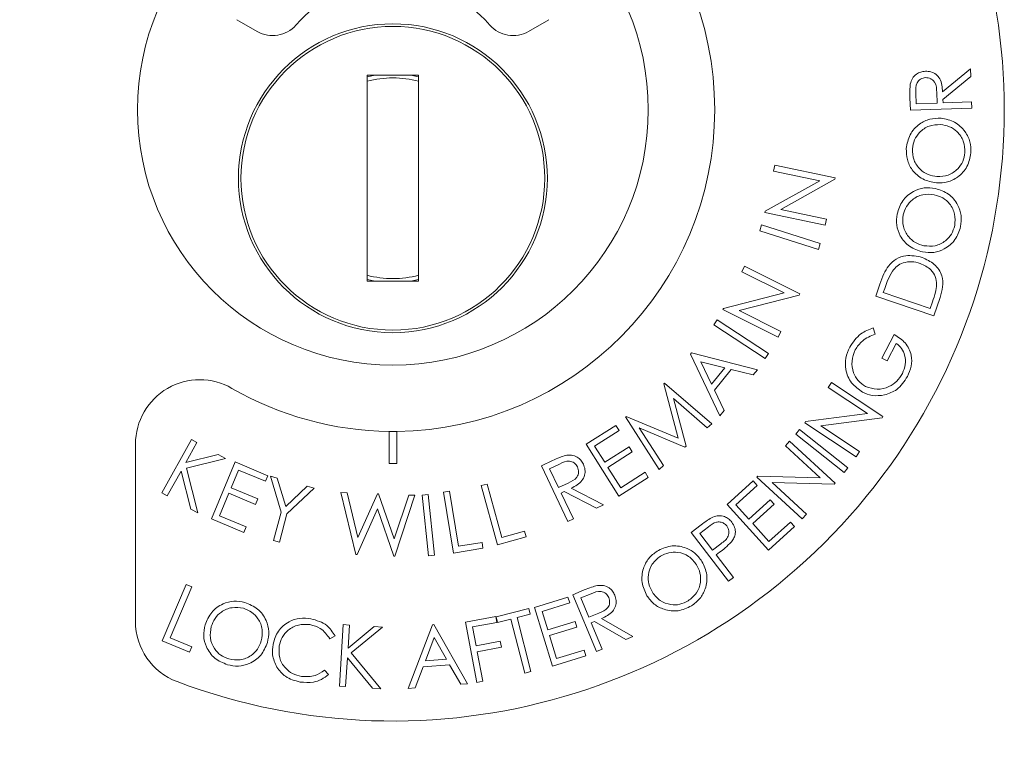
# Model space of a CAD drawing. Units: inches. Extents: x -3 to 202, y -59 to 71.
# Drawn here: x 11 to 12, y 56 to 57 of the extents above; entities that cross this region are included whole.
import ezdxf

# ---------------------------------------------------------------- set-up
doc = ezdxf.new("R2010")
doc.units = ezdxf.units.IN
doc.header["$MEASUREMENT"] = 0
doc.header["$PDSIZE"] = -1
doc.layers.get('Defpoints').update_dxf_attribs({"color": 9})
doc.layers.add('DIM', color=7, linetype='Continuous', lineweight=30)
doc.styles.get("Standard").update_dxf_attribs({"font": 'GOTHIC.TTF'})
doc.dimstyles.new('TRUE SCALE$0', dxfattribs={"dimscale": 12, "dimtxt": 0.125, "dimasz": 0.1875, "dimexe": 0.09375, "dimexo": 0.0625, "dimgap": 0.09375, "dimtad": 0, "dimtih": 1, "dimtoh": 1, "dimdec": 3, "dimzin": 0, "dimdsep": 46, "dimlunit": 5, "dimtxsty": 'Standard', "dimcen": 0.09375, "dimadec": 0, "dimazin": 0, "dimtfac": 0.09375, "dimtdec": 3, "dimtofl": 0, "dimtmove": 0, "dimatfit": 3, "dimfxl": 1, "dimfrac": 2, "dimtolj": 1, "dimtzin": 0, "dimarcsym": 0})

# ---------------------------------------------------------------- blocks, each defined once
blk = doc.blocks.new('*D17')
at = {"layer": 'Defpoints', "color": 0}
for p in [(11.2973, 56.8973), (-1.8576, 1.9078), (10.766, 1.9078)]:
    blk.add_point(p, dxfattribs=at)
at = {"layer": 'DIM', "color": 0, "lineweight": -2}
for p, q in [((10.5473, 56.8973), (-2.9826, 56.8973)), ((-1.8576, 54.6473), (-1.8576, 31.2965)), ((-1.8576, 4.1578), (-1.8576, 27.5087)), ((10.016, 1.9078), (-2.9826, 1.9078))]:
    blk.add_line(p, q, dxfattribs=at)
at = {"layer": 'DIM', "color": 0}
for points in [[(-2.2326, 54.6473), (-1.4826, 54.6473), (-1.8576, 56.8973)], [(-2.2326, 4.1578), (-1.4826, 4.1578), (-1.8576, 1.9078)]]:
    blk.add_solid(points, dxfattribs=at)
at = {"layer": 'DIM', "color": 0, "insert": (-1.8576, 29.4026), "char_height": 1.5, "attachment_point": 5}
blk.add_mtext('\\A1;55"', dxfattribs=at)

msp = doc.modelspace()

# ---------------------------------------------------------------- linework, layer by layer
at = {"color": 7, "linetype": 'Continuous', "lineweight": 15}
for p, q in [((10.9943, 57.2054), (11.0339, 57.1825)), ((11.5607, 57.1825), (11.6003, 57.2054)), ((12.365, 57.0652), (12.4191, 57.11)), ((12.4191, 57.11), (12.4196, 57.0953)), ((11.3473, 57.0973), (11.2473, 57.0973)), ((11.2473, 57.0973), (11.2473, 56.6973)), ((11.2473, 57.0941), (11.2626, 57.0973)), ((11.3321, 57.0973), (11.3473, 57.0941)), ((11.3473, 56.6973), (11.3473, 57.0973)), ((12.4196, 57.0953), (12.3656, 57.0505)), ((12.3024, 57.0295), (12.3015, 57.0533)), ((12.3129, 57.0628), (12.3137, 57.0418)), ((12.3542, 57.0432), (12.3537, 57.0638)), ((12.3656, 57.0505), (12.3658, 57.0436)), ((12.3658, 57.0436), (12.4213, 57.0456)), ((12.4213, 57.0456), (12.4217, 57.0337)), ((12.4217, 57.0337), (12.3024, 57.0295)), ((12.3137, 57.0418), (12.3542, 57.0432)), ((12.0367, 56.911), (12.0391, 56.9225)), ((12.0391, 56.9225), (12.1563, 56.8979)), ((12.1264, 56.8921), (12.0367, 56.911)), ((12.1557, 56.8953), (12.0509, 56.8367)), ((12.1563, 56.8979), (12.1557, 56.8953)), ((12.0203, 56.8331), (12.1264, 56.8921)), ((12.0509, 56.8367), (12.1395, 56.818)), ((12.0198, 56.8306), (12.0203, 56.8331)), ((12.1369, 56.8059), (12.0198, 56.8306)), ((12.1395, 56.818), (12.1369, 56.8059)), ((12.0098, 56.7954), (12.0135, 56.8068)), ((12.0135, 56.8068), (12.1273, 56.7703)), ((12.1237, 56.7589), (12.0098, 56.7954)), ((12.1273, 56.7703), (12.1237, 56.7589)), ((11.975, 56.7158), (11.9803, 56.7264)), ((11.9803, 56.7264), (12.0875, 56.6729)), ((12.0571, 56.6749), (11.975, 56.7158)), ((11.2626, 56.6973), (11.2473, 56.7006)), ((11.2473, 56.6973), (11.3473, 56.6973)), ((11.3473, 56.7006), (11.3321, 56.6973)), ((12.2352, 56.6681), (12.2431, 56.6915)), ((12.2525, 56.6832), (12.2498, 56.6752)), ((11.9395, 56.6445), (12.0571, 56.6749)), ((12.0863, 56.6705), (11.97, 56.6402)), ((12.0875, 56.6729), (12.0863, 56.6705)), ((12.3479, 56.63), (12.2352, 56.6681)), ((12.2498, 56.6752), (12.3409, 56.6444)), ((12.3601, 56.6658), (12.3479, 56.63)), ((11.9383, 56.6422), (11.9395, 56.6445)), ((12.3409, 56.6444), (12.3454, 56.6574)), ((12.0455, 56.5887), (11.9383, 56.6422)), ((11.97, 56.6402), (12.051, 56.5998)), ((11.9209, 56.6124), (11.9274, 56.6224)), ((12.0203, 56.5469), (11.9209, 56.6124)), ((11.9274, 56.6224), (12.0269, 56.5568)), ((12.2304, 56.607), (12.2339, 56.5947)), ((12.051, 56.5998), (12.0455, 56.5887)), ((12.2472, 56.548), (12.2711, 56.5937)), ((12.2751, 56.5765), (12.2574, 56.5426)), ((11.8751, 56.5557), (11.877, 56.558)), ((11.932, 56.4358), (11.8751, 56.5557)), ((11.877, 56.558), (12.0052, 56.5252)), ((12.0269, 56.5568), (12.0203, 56.5469)), ((11.8957, 56.5407), (11.9163, 56.4972)), ((11.9423, 56.5289), (11.8957, 56.5407)), ((12.2574, 56.5426), (12.2472, 56.548)), ((11.9163, 56.4972), (11.9423, 56.5289)), ((11.9546, 56.5257), (11.9218, 56.4857)), ((11.9971, 56.5153), (11.9546, 56.5257)), ((12.0052, 56.5252), (11.9971, 56.5153)), ((11.8235, 56.4982), (11.825, 56.4995)), ((11.8514, 56.3923), (11.8235, 56.4982)), ((11.825, 56.4995), (11.9165, 56.4202)), ((12.1428, 56.4907), (12.1493, 56.5005)), ((12.1493, 56.5005), (12.2488, 56.4345)), ((11.9218, 56.4857), (11.9405, 56.4462)), ((12.2189, 56.4401), (12.1428, 56.4907)), ((11.9076, 56.4124), (11.8425, 56.4696)), ((11.8425, 56.4696), (11.8667, 56.377)), ((11.7488, 56.4335), (11.7502, 56.4347)), ((11.8144, 56.3317), (11.7488, 56.4335)), ((11.7502, 56.4347), (11.8514, 56.3923)), ((11.9405, 56.4462), (11.932, 56.4358)), ((12.0989, 56.4246), (12.2189, 56.4401)), ((12.2488, 56.4345), (12.2473, 56.4322)), ((11.6726, 56.3805), (11.7302, 56.4169)), ((11.7302, 56.4169), (11.7365, 56.407)), ((11.9165, 56.4202), (11.9076, 56.4124)), ((12.0974, 56.4224), (12.0989, 56.4246)), ((12.1969, 56.3564), (12.0974, 56.4224)), ((12.2473, 56.4322), (12.1285, 56.4166)), ((12.1285, 56.4166), (12.2037, 56.3667)), ((11.2898, 56.4055), (11.2898, 56.343)), ((11.3048, 56.343), (11.3048, 56.4055)), ((11.7365, 56.407), (11.6889, 56.377)), ((11.8644, 56.375), (11.7754, 56.4122)), ((11.7754, 56.4122), (11.8231, 56.3393)), ((12.0799, 56.4001), (12.0873, 56.4095)), ((12.1738, 56.3254), (12.0799, 56.4001)), ((12.0873, 56.4095), (12.1812, 56.3348)), ((10.7973, 56.3809), (10.7973, 56.0363)), ((10.8484, 56.2859), (10.9062, 56.3898)), ((10.9168, 56.3839), (10.8951, 56.345)), ((10.9062, 56.3898), (10.9168, 56.3839)), ((11.7362, 56.28), (11.6726, 56.3805)), ((11.6889, 56.377), (11.7088, 56.3455)), ((11.8667, 56.377), (11.8644, 56.375)), ((12.0598, 56.3776), (12.0679, 56.3863)), ((12.1275, 56.3153), (12.0598, 56.3776)), ((12.0679, 56.3863), (12.1563, 56.305)), ((10.8951, 56.345), (10.9582, 56.3609)), ((10.9582, 56.3609), (10.9723, 56.3531)), ((11.7088, 56.3455), (11.756, 56.3753)), ((11.7622, 56.3655), (11.715, 56.3357)), ((11.756, 56.3753), (11.7622, 56.3655)), ((12.2037, 56.3667), (12.1969, 56.3564)), ((10.9723, 56.3531), (10.8964, 56.3342)), ((10.9447, 56.2356), (10.9911, 56.3461)), ((10.9911, 56.3461), (11.0544, 56.3195)), ((11.5858, 56.3386), (11.6074, 56.3488)), ((11.637, 56.2303), (11.5858, 56.3386)), ((11.6207, 56.3421), (11.6017, 56.3331)), ((11.8231, 56.3393), (11.8144, 56.3317)), ((10.8859, 56.3285), (10.859, 56.2801)), ((10.9046, 56.2547), (10.8859, 56.3285)), ((10.8964, 56.3342), (10.9184, 56.247)), ((10.9976, 56.3305), (10.983, 56.296)), ((11.0499, 56.3086), (10.9976, 56.3305)), ((11.0544, 56.3195), (11.0499, 56.3086)), ((11.6017, 56.3331), (11.6191, 56.2963)), ((11.715, 56.3357), (11.74, 56.2962)), ((11.74, 56.2962), (11.7871, 56.326)), ((11.7871, 56.326), (11.7934, 56.3161)), ((12.004, 56.3169), (12.0058, 56.3188)), ((12.0058, 56.3188), (12.1275, 56.3153)), ((12.1812, 56.3348), (12.1738, 56.3254)), ((11.0594, 56.3183), (11.0727, 56.3147)), ((11.0803, 56.2483), (11.0594, 56.3183)), ((11.0727, 56.3147), (11.0893, 56.2594)), ((11.4686, 56.3001), (11.4802, 56.3033)), ((11.5005, 56.1851), (11.4686, 56.3001)), ((11.4802, 56.3033), (11.509, 56.1995)), ((11.6191, 56.2963), (11.6378, 56.305)), ((11.7934, 56.3161), (11.7362, 56.28)), ((11.9465, 56.2633), (11.9971, 56.3094)), ((12.0051, 56.3007), (11.9632, 56.2626)), ((11.9971, 56.3094), (12.0051, 56.3007)), ((12.0924, 56.2356), (12.004, 56.3169)), ((12.1544, 56.303), (12.034, 56.3062)), ((12.034, 56.3062), (12.1008, 56.2447)), ((12.1563, 56.305), (12.1544, 56.303)), ((10.859, 56.2801), (10.8484, 56.2859)), ((10.9785, 56.2852), (10.9603, 56.2418)), ((11.0303, 56.2634), (10.9785, 56.2852)), ((10.983, 56.296), (11.0349, 56.2742)), ((11.0893, 56.2594), (11.131, 56.299)), ((11.1442, 56.2954), (11.0916, 56.2452)), ((11.131, 56.299), (11.1442, 56.2954)), ((11.2254, 56.1663), (11.1963, 56.2869)), ((11.1963, 56.2869), (11.2086, 56.2864)), ((11.2086, 56.2864), (11.2295, 56.1995)), ((11.2295, 56.1995), (11.2671, 56.2842)), ((11.2671, 56.2842), (11.2695, 56.2841)), ((11.2695, 56.2841), (11.3, 56.1968)), ((11.3, 56.1968), (11.3281, 56.2818)), ((11.3402, 56.2814), (11.3014, 56.1633)), ((11.3281, 56.2818), (11.3402, 56.2814)), ((11.3543, 56.2818), (11.3661, 56.283)), ((11.3665, 56.1636), (11.3543, 56.2818)), ((11.3661, 56.283), (11.3783, 56.1648)), ((11.3954, 56.2872), (11.4073, 56.2892)), ((11.415, 56.169), (11.3954, 56.2872)), ((11.4073, 56.2892), (11.425, 56.1824)), ((11.6302, 56.2887), (11.624, 56.2858)), ((11.624, 56.2858), (11.6479, 56.2354)), ((11.6929, 56.2567), (11.6302, 56.2887)), ((11.6435, 56.295), (11.7063, 56.2631)), ((11.0349, 56.2742), (11.0303, 56.2634)), ((11.7063, 56.2631), (11.6929, 56.2567)), ((12.0269, 56.1749), (11.9465, 56.2633)), ((11.9632, 56.2626), (11.9884, 56.2349)), ((11.9884, 56.2349), (12.0299, 56.2727)), ((12.0377, 56.264), (11.9963, 56.2263)), ((12.0299, 56.2727), (12.0377, 56.264)), ((10.9184, 56.247), (10.9046, 56.2547)), ((11.0655, 56.1933), (11.0803, 56.2483)), ((11.0916, 56.2452), (11.0768, 56.1903)), ((11.2673, 56.2551), (11.2277, 56.1662)), ((11.2992, 56.1634), (11.2673, 56.2551)), ((12.1008, 56.2447), (12.0924, 56.2356)), ((11.0075, 56.2092), (10.9447, 56.2356)), ((10.9603, 56.2418), (11.0121, 56.22)), ((11.6479, 56.2354), (11.637, 56.2303)), ((11.8769, 56.2093), (11.8958, 56.2237)), ((11.9963, 56.2263), (12.0278, 56.1916)), ((12.0278, 56.1916), (12.0693, 56.2294)), ((12.0693, 56.2294), (12.0772, 56.2206)), ((11.0121, 56.22), (11.0075, 56.2092)), ((11.509, 56.1995), (11.5531, 56.2117)), ((11.5531, 56.2117), (11.5562, 56.2006)), ((11.9493, 56.1143), (11.8769, 56.2093)), ((11.9102, 56.2201), (11.8934, 56.2073)), ((11.8934, 56.2073), (11.918, 56.175)), ((12.0772, 56.2206), (12.0269, 56.1749)), ((11.0768, 56.1903), (11.0655, 56.1933)), ((11.425, 56.1824), (11.4704, 56.1899)), ((11.4704, 56.1899), (11.4723, 56.1785)), ((11.5562, 56.2006), (11.5005, 56.1851)), ((11.918, 56.175), (11.9343, 56.1871)), ((11.2277, 56.1662), (11.2254, 56.1663)), ((11.4723, 56.1785), (11.415, 56.169)), ((11.9319, 56.1709), (11.9251, 56.1657)), ((11.9251, 56.1657), (11.9588, 56.1215)), ((11.3014, 56.1633), (11.2992, 56.1634)), ((11.3783, 56.1648), (11.3665, 56.1636)), ((11.9588, 56.1215), (11.9493, 56.1143)), ((10.8491, 55.9988), (10.8955, 56.1082)), ((10.9065, 56.1036), (10.8645, 56.0047)), ((10.8955, 56.1082), (10.9065, 56.1036)), ((11.6471, 56.0883), (11.6691, 56.0974)), ((11.6821, 56.0901), (11.6626, 56.082)), ((11.5722, 56.0632), (11.6374, 56.0835)), ((11.6409, 56.0722), (11.587, 56.0556)), ((11.6374, 56.0835), (11.6409, 56.0722)), ((11.6926, 55.9778), (11.6471, 56.0883)), ((11.6626, 56.082), (11.6781, 56.0445)), ((11.4977, 56.0454), (11.5614, 56.0616)), ((11.5614, 56.0616), (11.5642, 56.0503)), ((11.6074, 55.9494), (11.5722, 56.0632)), ((11.587, 56.0556), (11.598, 56.02)), ((11.6781, 56.0445), (11.6971, 56.0522)), ((11.4383, 56.0351), (11.497, 56.046)), ((11.4601, 55.9179), (11.4383, 56.0351)), ((11.4991, 56.0344), (11.4521, 56.0257)), ((11.497, 56.046), (11.4991, 56.0344)), ((11.5006, 56.0341), (11.4977, 56.0454)), ((11.5265, 56.0407), (11.5006, 56.0341)), ((11.5533, 55.9359), (11.5265, 56.0407)), ((11.5642, 56.0503), (11.5384, 56.0437)), ((11.5384, 56.0437), (11.5651, 55.939)), ((11.598, 56.02), (11.6514, 56.0365)), ((11.6514, 56.0365), (11.6548, 56.0253)), ((11.6888, 56.0363), (11.6825, 56.0338)), ((11.6825, 56.0338), (11.7037, 55.9824)), ((11.7496, 56.0013), (11.6888, 56.0363)), ((11.7024, 56.042), (11.7633, 56.0069)), ((11.1933, 55.9108), (11.201, 56.0301)), ((11.201, 56.0301), (11.2132, 56.0293)), ((11.2132, 56.0293), (11.2103, 55.9845)), ((11.2103, 55.9845), (11.2609, 56.0262)), ((11.277, 56.0252), (11.2162, 55.9754)), ((11.2609, 56.0262), (11.277, 56.0252)), ((11.3272, 55.9061), (11.374, 56.0299)), ((11.374, 56.0299), (11.3769, 56.0302)), ((11.3769, 56.0302), (11.4421, 55.9153)), ((11.4521, 56.0257), (11.4589, 55.9891)), ((11.6548, 56.0253), (11.6015, 56.0088)), ((10.9021, 55.9763), (10.8491, 55.9988)), ((10.8645, 56.0047), (10.9066, 55.9869)), ((11.1852, 56.0081), (11.1747, 56.0026)), ((11.3775, 56.0048), (11.3604, 55.9599)), ((11.4012, 55.9631), (11.3775, 56.0048)), ((11.4589, 55.9891), (11.5059, 55.9978)), ((11.5059, 55.9978), (11.5081, 55.9862)), ((11.6015, 56.0088), (11.6153, 55.9642)), ((11.7633, 56.0069), (11.7496, 56.0013)), ((10.9066, 55.9869), (10.9021, 55.9763)), ((11.2162, 55.9754), (11.2737, 55.9056)), ((11.5081, 55.9862), (11.461, 55.9775)), ((11.461, 55.9775), (11.4717, 55.9201)), ((11.6153, 55.9642), (11.6687, 55.9807)), ((11.6687, 55.9807), (11.6722, 55.9695)), ((11.7037, 55.9824), (11.6926, 55.9778)), ((11.2091, 55.9656), (11.2055, 55.91)), ((11.2579, 55.9066), (11.2091, 55.9656)), ((11.3604, 55.9599), (11.4012, 55.9631)), ((11.6722, 55.9695), (11.6074, 55.9494)), ((11.1642, 55.9417), (11.1722, 55.9331)), ((11.356, 55.9479), (11.3405, 55.9071)), ((11.4074, 55.952), (11.356, 55.9479)), ((11.4293, 55.9143), (11.4074, 55.952)), ((11.5651, 55.939), (11.5533, 55.9359)), ((11.4717, 55.9201), (11.4601, 55.9179)), ((11.2055, 55.91), (11.1933, 55.9108)), ((11.2737, 55.9056), (11.2579, 55.9066)), ((11.3405, 55.9071), (11.3272, 55.9061)), ((11.4421, 55.9153), (11.4293, 55.9143))]:
    msp.add_line(p, q, dxfattribs=at)
for centre, radius in [((11.2973, 57.0304), 0.496), ((11.2973, 56.8973), 0.3), ((11.2973, 56.8973), 0.295)]:
    msp.add_circle(centre, radius, dxfattribs=at)
for centre, radius, start, end in [((11.2973, 57.0304), 1.1875, 249.3327, 110.6673), ((11.2973, 57.0304), 0.625, 270.6876, 89.3124), ((11.2973, 57.0304), 0.25, 41.1599, 138.8401), ((11.0639, 57.2345), 0.06, 240, 318.8401), ((11.5307, 57.2345), 0.06, 221.1599, 300), ((11.2973, 56.8973), 0.195, 75.1428, 104.8572), ((11.2973, 56.8973), 0.195, 255.1428, 284.8572), ((10.9223, 56.3809), 0.125, 60, 180), ((11.2973, 57.0304), 0.625, 240, 269.3124), ((11.2973, 57.0304), 0.625, 269.3124, 270.6876), ((11.2973, 57.0304), 0.6875, 269.3749, 270.6251), ((10.9223, 56.0363), 0.125, 180, 249.3327)]:
    msp.add_arc(centre, radius, start, end, dxfattribs=at)
for points, knots in [([(12.3022, 57.0803), (12.3033, 57.084), (12.3055, 57.0916), (12.3132, 57.0997), (12.3223, 57.1043), (12.3284, 57.1049), (12.3315, 57.1052)], [0, 0, 0, 0, 0.27984, 0.559471, 0.779636, 1, 1, 1, 1]), ([(12.3315, 57.1052), (12.3352, 57.1051), (12.3426, 57.1047), (12.3527, 57.0995), (12.3633, 57.0868), (12.3643, 57.0741), (12.365, 57.0652)], [0, 0, 0, 0, 0.187222, 0.374174, 0.561076, 1, 1, 1, 1]), ([(12.3319, 57.0928), (12.3286, 57.0922), (12.3235, 57.0913), (12.3182, 57.087), (12.3122, 57.0787), (12.3126, 57.0699), (12.3129, 57.0628)], [0, 0, 0, 0, 0.249371, 0.375198, 0.500972, 1, 1, 1, 1]), ([(12.3537, 57.0638), (12.3534, 57.0709), (12.353, 57.0799), (12.3464, 57.088), (12.3406, 57.092), (12.3354, 57.0925), (12.3319, 57.0928)], [0, 0, 0, 0, 0.498967, 0.624687, 0.75046, 1, 1, 1, 1]), ([(12.3015, 57.0533), (12.3013, 57.0583), (12.301, 57.0673), (12.3019, 57.0763), (12.3022, 57.0803)], [0, 0, 0, 0, 0.56023, 1, 1, 1, 1]), ([(12.2945, 56.955), (12.2961, 56.9643), (12.2995, 56.9829), (12.318, 57.0025), (12.3397, 57.0137), (12.3545, 57.0138), (12.3619, 57.0139)], [0, 0, 0, 0, 0.279806, 0.559384, 0.779575, 1, 1, 1, 1]), ([(12.3619, 57.0139), (12.3711, 57.0122), (12.3894, 57.0086), (12.4086, 56.99), (12.4197, 56.9685), (12.4198, 56.9539), (12.4199, 56.9466)], [0, 0, 0, 0, 0.279605, 0.559326, 0.779568, 1, 1, 1, 1]), ([(12.361, 57.0016), (12.3534, 57.0013), (12.3383, 57.0007), (12.3205, 56.9882), (12.3093, 56.9722), (12.3072, 56.9605), (12.3062, 56.9547)], [0, 0, 0, 0, 0.279709, 0.55913, 0.779648, 1, 1, 1, 1]), ([(12.4083, 56.947), (12.4079, 56.9546), (12.4072, 56.9697), (12.3949, 56.9877), (12.3785, 56.9987), (12.3668, 57.0006), (12.361, 57.0016)], [0, 0, 0, 0, 0.27965, 0.559149, 0.779504, 1, 1, 1, 1]), ([(12.353, 56.8882), (12.3439, 56.89), (12.3256, 56.8936), (12.3059, 56.9115), (12.295, 56.9331), (12.2946, 56.9477), (12.2945, 56.955)], [0, 0, 0, 0, 0.279729, 0.559318, 0.779675, 1, 1, 1, 1]), ([(12.3062, 56.9547), (12.3067, 56.9472), (12.3076, 56.9321), (12.3201, 56.9144), (12.3364, 56.9034), (12.3481, 56.9016), (12.354, 56.9006)], [0, 0, 0, 0, 0.279444, 0.559106, 0.779485, 1, 1, 1, 1]), ([(12.4199, 56.9466), (12.4182, 56.9374), (12.4148, 56.919), (12.3964, 56.8997), (12.375, 56.8885), (12.3603, 56.8883), (12.353, 56.8882)], [0, 0, 0, 0, 0.27968, 0.559377, 0.779622, 1, 1, 1, 1]), ([(12.354, 56.9006), (12.3615, 56.9009), (12.3765, 56.9014), (12.394, 56.9139), (12.4054, 56.9296), (12.4073, 56.9412), (12.4083, 56.947)], [0, 0, 0, 0, 0.27962, 0.559309, 0.779598, 1, 1, 1, 1]), ([(12.2767, 56.8278), (12.2796, 56.8368), (12.2853, 56.8548), (12.3061, 56.8719), (12.3291, 56.8802), (12.3438, 56.8784), (12.3511, 56.8775)], [0, 0, 0, 0, 0.279774, 0.559365, 0.779572, 1, 1, 1, 1]), ([(12.3511, 56.8775), (12.36, 56.8746), (12.3777, 56.8687), (12.3944, 56.8479), (12.4026, 56.8251), (12.4008, 56.8106), (12.3999, 56.8033)], [0, 0, 0, 0, 0.279597, 0.559304, 0.779555, 1, 1, 1, 1]), ([(12.3486, 56.8654), (12.3411, 56.8661), (12.326, 56.8675), (12.3068, 56.8574), (12.2937, 56.8429), (12.2901, 56.8316), (12.2883, 56.826)], [0, 0, 0, 0, 0.279698, 0.559145, 0.779666, 1, 1, 1, 1]), ([(12.3885, 56.8053), (12.3891, 56.8128), (12.3903, 56.8279), (12.3805, 56.8473), (12.3657, 56.8603), (12.3543, 56.8637), (12.3486, 56.8654)], [0, 0, 0, 0, 0.279647, 0.559119, 0.779499, 1, 1, 1, 1]), ([(12.3261, 56.7541), (12.3173, 56.757), (12.2997, 56.7629), (12.2824, 56.7833), (12.2744, 56.8061), (12.2759, 56.8206), (12.2767, 56.8278)], [0, 0, 0, 0, 0.279684, 0.559282, 0.779665, 1, 1, 1, 1]), ([(12.2883, 56.826), (12.2878, 56.8185), (12.2868, 56.8034), (12.2969, 56.7843), (12.3116, 56.7713), (12.323, 56.7679), (12.3286, 56.7663)], [0, 0, 0, 0, 0.279443, 0.55909, 0.779483, 1, 1, 1, 1]), ([(12.3999, 56.8033), (12.397, 56.7944), (12.3913, 56.7767), (12.3706, 56.7599), (12.3479, 56.7515), (12.3334, 56.7532), (12.3261, 56.7541)], [0, 0, 0, 0, 0.279685, 0.559377, 0.779642, 1, 1, 1, 1]), ([(12.3286, 56.7663), (12.3361, 56.7656), (12.3511, 56.7642), (12.37, 56.7742), (12.3834, 56.7884), (12.3868, 56.7996), (12.3885, 56.8053)], [0, 0, 0, 0, 0.279601, 0.559307, 0.779615, 1, 1, 1, 1]), ([(12.2596, 56.7268), (12.2643, 56.7317), (12.2737, 56.7415), (12.2975, 56.7495), (12.3147, 56.7458), (12.3251, 56.7435)], [0, 0, 0, 0, 0.280449, 0.560941, 1, 1, 1, 1]), ([(12.3251, 56.7435), (12.3334, 56.7397), (12.35, 56.7322), (12.3649, 56.71), (12.3663, 56.6862), (12.3622, 56.6726), (12.3601, 56.6658)], [0, 0, 0, 0, 0.279982, 0.559052, 0.778802, 1, 1, 1, 1]), ([(12.2431, 56.6915), (12.2455, 56.6984), (12.2497, 56.7108), (12.2566, 56.7219), (12.2596, 56.7268)], [0, 0, 0, 0, 0.560431, 1, 1, 1, 1]), ([(12.3214, 56.732), (12.316, 56.7335), (12.305, 56.7363), (12.2892, 56.7339), (12.2761, 56.7272), (12.2704, 56.7204), (12.2676, 56.717)], [0, 0, 0, 0, 0.280207, 0.559859, 0.779845, 1, 1, 1, 1]), ([(12.3534, 56.6908), (12.3529, 56.696), (12.352, 56.7065), (12.3413, 56.7228), (12.329, 56.7285), (12.3214, 56.732)], [0, 0, 0, 0, 0.280446, 0.560918, 1, 1, 1, 1]), ([(12.2676, 56.717), (12.2642, 56.7109), (12.2583, 56.7001), (12.2543, 56.6883), (12.2525, 56.6832)], [0, 0, 0, 0, 0.5595166, 1, 1, 1, 1]), ([(12.3454, 56.6574), (12.3474, 56.6635), (12.3512, 56.6744), (12.3527, 56.6858), (12.3534, 56.6908)], [0, 0, 0, 0, 0.560421, 1, 1, 1, 1]), ([(12.1845, 56.5691), (12.191, 56.5787), (12.2027, 56.5959), (12.2219, 56.6036), (12.2304, 56.607)], [0, 0, 0, 0, 0.5588233, 1, 1, 1, 1]), ([(12.2339, 56.5947), (12.225, 56.591), (12.2091, 56.5842), (12.1994, 56.5702), (12.1952, 56.564)], [0, 0, 0, 0, 0.559868, 1, 1, 1, 1]), ([(12.2711, 56.5937), (12.2787, 56.5889), (12.294, 56.5791), (12.3053, 56.5555), (12.3053, 56.5319), (12.2996, 56.5189), (12.2967, 56.5125)], [0, 0, 0, 0, 0.280222, 0.55916, 0.779265, 1, 1, 1, 1]), ([(12.2097, 56.4818), (12.2019, 56.4873), (12.1863, 56.4983), (12.1759, 56.5237), (12.1756, 56.5485), (12.1815, 56.5622), (12.1845, 56.5691)], [0, 0, 0, 0, 0.279472, 0.558951, 0.779345, 1, 1, 1, 1]), ([(12.2868, 56.518), (12.2892, 56.5237), (12.294, 56.535), (12.2925, 56.5524), (12.2861, 56.5671), (12.2787, 56.5733), (12.2751, 56.5765)], [0, 0, 0, 0, 0.280138, 0.559749, 0.779787, 1, 1, 1, 1]), ([(12.1952, 56.564), (12.1925, 56.5568), (12.1871, 56.5424), (12.1903, 56.5206), (12.2003, 56.5032), (12.2103, 56.4964), (12.2153, 56.493)], [0, 0, 0, 0, 0.279842, 0.55957, 0.779883, 1, 1, 1, 1]), ([(12.2153, 56.493), (12.2228, 56.4904), (12.2378, 56.4852), (12.2599, 56.4907), (12.2768, 56.5023), (12.2834, 56.5128), (12.2868, 56.518)], [0, 0, 0, 0, 0.279257, 0.558734, 0.779335, 1, 1, 1, 1]), ([(12.2967, 56.5125), (12.2906, 56.5029), (12.2797, 56.4858), (12.2607, 56.4792), (12.2523, 56.4763)], [0, 0, 0, 0, 0.559693, 1, 1, 1, 1]), ([(12.2523, 56.4763), (12.2441, 56.4753), (12.2293, 56.4733), (12.2157, 56.4792), (12.2097, 56.4818)], [0, 0, 0, 0, 0.559353, 1, 1, 1, 1]), ([(11.6074, 56.3488), (11.612, 56.351), (11.6201, 56.3549), (11.6288, 56.3577), (11.6325, 56.3589)], [0, 0, 0, 0, 0.560239, 1, 1, 1, 1]), ([(11.6325, 56.3589), (11.6364, 56.3594), (11.6443, 56.3603), (11.6548, 56.3564), (11.6627, 56.35), (11.6657, 56.3446), (11.6672, 56.3419)], [0, 0, 0, 0, 0.279843, 0.559508, 0.779602, 1, 1, 1, 1]), ([(11.6559, 56.3365), (11.654, 56.3394), (11.6512, 56.3437), (11.6451, 56.3468), (11.6351, 56.3491), (11.6271, 56.3452), (11.6207, 56.3421)], [0, 0, 0, 0, 0.249375, 0.375162, 0.500874, 1, 1, 1, 1]), ([(11.6672, 56.3419), (11.6685, 56.3384), (11.6711, 56.3314), (11.6702, 56.32), (11.6628, 56.3052), (11.6515, 56.2992), (11.6435, 56.295)], [0, 0, 0, 0, 0.1872471, 0.3741617, 0.5610734, 1, 1, 1, 1]), ([(11.6378, 56.305), (11.6442, 56.3081), (11.6523, 56.312), (11.6572, 56.3213), (11.6586, 56.3282), (11.657, 56.3332), (11.6559, 56.3365)], [0, 0, 0, 0, 0.498979, 0.624717, 0.750465, 1, 1, 1, 1]), ([(11.8958, 56.2237), (11.8999, 56.2269), (11.9073, 56.2326), (11.9153, 56.2371), (11.9189, 56.2391)], [0, 0, 0, 0, 0.560251, 1, 1, 1, 1]), ([(11.9457, 56.2218), (11.944, 56.2236), (11.9405, 56.2273), (11.9331, 56.2299), (11.9219, 56.2293), (11.915, 56.2239), (11.9102, 56.2201)], [0, 0, 0, 0, 0.186687, 0.373462, 0.559897, 1, 1, 1, 1]), ([(11.9189, 56.2391), (11.9226, 56.2403), (11.9299, 56.2426), (11.9408, 56.2409), (11.9496, 56.2361), (11.9536, 56.2315), (11.9555, 56.2292)], [0, 0, 0, 0, 0.279747, 0.559423, 0.779485, 1, 1, 1, 1]), ([(11.9555, 56.2292), (11.9577, 56.2259), (11.962, 56.2194), (11.963, 56.2082), (11.9602, 56.1984), (11.9567, 56.1934), (11.9549, 56.1909)], [0, 0, 0, 0, 0.280143, 0.559349, 0.779527, 1, 1, 1, 1]), ([(11.9343, 56.1871), (11.94, 56.1915), (11.9472, 56.1969), (11.9501, 56.207), (11.95, 56.2141), (11.9475, 56.2187), (11.9457, 56.2218)], [0, 0, 0, 0, 0.499115, 0.624802, 0.750538, 1, 1, 1, 1]), ([(11.9549, 56.1909), (11.9508, 56.1869), (11.9436, 56.1797), (11.9355, 56.1736), (11.9319, 56.1709)], [0, 0, 0, 0, 0.559705, 1, 1, 1, 1]), ([(11.7907, 56.0863), (11.7868, 56.0948), (11.779, 56.1116), (11.782, 56.1381), (11.793, 56.1596), (11.8046, 56.1684), (11.8103, 56.1729)], [0, 0, 0, 0, 0.279702, 0.559319, 0.779686, 1, 1, 1, 1]), ([(11.8103, 56.1729), (11.8188, 56.1769), (11.8358, 56.1851), (11.8626, 56.1818), (11.8843, 56.1707), (11.8931, 56.1589), (11.8975, 56.153)], [0, 0, 0, 0, 0.2797746, 0.5593707, 0.7795889, 1, 1, 1, 1]), ([(11.887, 56.1465), (11.8823, 56.1524), (11.873, 56.1643), (11.8525, 56.1713), (11.8329, 56.1709), (11.8223, 56.1658), (11.817, 56.1632)], [0, 0, 0, 0, 0.279675, 0.559107, 0.779653, 1, 1, 1, 1]), ([(11.817, 56.1632), (11.8111, 56.1584), (11.7995, 56.1488), (11.7926, 56.1283), (11.7933, 56.1087), (11.7986, 56.0982), (11.8013, 56.0929)], [0, 0, 0, 0, 0.279441, 0.559108, 0.779479, 1, 1, 1, 1]), ([(11.8975, 56.153), (11.9015, 56.1445), (11.9094, 56.1276), (11.9057, 56.1012), (11.8947, 56.0797), (11.883, 56.0709), (11.8771, 56.0666)], [0, 0, 0, 0, 0.279595, 0.559325, 0.77957, 1, 1, 1, 1]), ([(11.8707, 56.0763), (11.8766, 56.081), (11.8884, 56.0904), (11.8957, 56.1109), (11.895, 56.1306), (11.8897, 56.1412), (11.887, 56.1465)], [0, 0, 0, 0, 0.279645, 0.559152, 0.77952, 1, 1, 1, 1]), ([(11.6691, 56.0974), (11.6738, 56.0993), (11.6821, 56.1028), (11.6908, 56.1051), (11.6947, 56.1062)], [0, 0, 0, 0, 0.560252, 1, 1, 1, 1]), ([(11.7168, 56.0827), (11.7151, 56.0856), (11.7125, 56.0901), (11.7065, 56.0935), (11.6967, 56.0962), (11.6885, 56.0928), (11.6821, 56.0901)], [0, 0, 0, 0, 0.249369, 0.3752245, 0.500906, 1, 1, 1, 1]), ([(11.6947, 56.1062), (11.6986, 56.1064), (11.7064, 56.107), (11.7167, 56.1026), (11.7242, 56.0957), (11.7269, 56.0902), (11.7283, 56.0874)], [0, 0, 0, 0, 0.279765, 0.559446, 0.779569, 1, 1, 1, 1]), ([(11.8013, 56.0929), (11.8059, 56.087), (11.8152, 56.0752), (11.8355, 56.0683), (11.8549, 56.0683), (11.8654, 56.0736), (11.8707, 56.0763)], [0, 0, 0, 0, 0.279618, 0.559314, 0.779618, 1, 1, 1, 1]), ([(10.9324, 56.0297), (10.9361, 56.0382), (10.9434, 56.0554), (10.965, 56.071), (10.9884, 56.0772), (11.0027, 56.0745), (11.0099, 56.0732)], [0, 0, 0, 0, 0.279714, 0.559287, 0.779668, 1, 1, 1, 1]), ([(11.0099, 56.0732), (11.0186, 56.0696), (11.0361, 56.0625), (11.0516, 56.0404), (11.058, 56.0168), (11.0551, 56.0023), (11.0536, 55.9951)], [0, 0, 0, 0, 0.279752, 0.55935, 0.779552, 1, 1, 1, 1]), ([(11.6971, 56.0522), (11.7037, 56.0549), (11.712, 56.0584), (11.7173, 56.0675), (11.719, 56.0742), (11.7177, 56.0793), (11.7168, 56.0827)], [0, 0, 0, 0, 0.498926, 0.62463, 0.750442, 1, 1, 1, 1]), ([(11.7283, 56.0874), (11.7294, 56.0839), (11.7317, 56.0768), (11.7303, 56.0655), (11.7221, 56.0512), (11.7105, 56.0458), (11.7024, 56.042)], [0, 0, 0, 0, 0.187216, 0.374145, 0.561057, 1, 1, 1, 1]), ([(11.8771, 56.0666), (11.8687, 56.0626), (11.8519, 56.0546), (11.8255, 56.0581), (11.8038, 56.0688), (11.7951, 56.0805), (11.7907, 56.0863)], [0, 0, 0, 0, 0.279704, 0.559376, 0.779627, 1, 1, 1, 1]), ([(11.0072, 56.0618), (10.9997, 56.0629), (10.9848, 56.0651), (10.9648, 56.0565), (10.9508, 56.0428), (10.9465, 56.0318), (10.9444, 56.0262)], [0, 0, 0, 0, 0.279445, 0.559086, 0.779473, 1, 1, 1, 1]), ([(11.0417, 55.9985), (11.043, 56.006), (11.0456, 56.0209), (11.037, 56.0409), (11.0236, 56.0551), (11.0127, 56.0596), (11.0072, 56.0618)], [0, 0, 0, 0, 0.279697, 0.559112, 0.779642, 1, 1, 1, 1]), ([(11.0645, 55.9917), (11.0671, 56.0007), (11.0725, 56.0188), (11.0933, 56.0358), (11.1163, 56.0438), (11.1309, 56.0423), (11.1382, 56.0416)], [0, 0, 0, 0, 0.279474, 0.559089, 0.779368, 1, 1, 1, 1]), ([(11.1382, 56.0416), (11.1493, 56.0384), (11.1691, 56.0327), (11.1803, 56.0156), (11.1852, 56.0081)], [0, 0, 0, 0, 0.559514, 1, 1, 1, 1]), ([(10.9758, 55.9522), (10.9671, 55.9558), (10.9499, 55.9629), (10.9347, 55.9849), (10.9282, 56.0082), (10.931, 56.0225), (10.9324, 56.0297)], [0, 0, 0, 0, 0.279681, 0.559342, 0.779627, 1, 1, 1, 1]), ([(10.9444, 56.0262), (10.9431, 56.0188), (10.9406, 56.004), (10.9491, 55.9843), (10.9622, 55.9699), (10.9731, 55.9656), (10.9786, 55.9635)], [0, 0, 0, 0, 0.279634, 0.559304, 0.7796, 1, 1, 1, 1]), ([(11.1363, 56.0301), (11.1287, 56.0305), (11.1135, 56.0313), (11.0941, 56.0211), (11.0812, 56.006), (11.0781, 55.9944), (11.0766, 55.9886)], [0, 0, 0, 0, 0.279699, 0.559309, 0.77956, 1, 1, 1, 1]), ([(11.1747, 56.0026), (11.1693, 56.0103), (11.1595, 56.0239), (11.1434, 56.0282), (11.1363, 56.0301)], [0, 0, 0, 0, 0.558594, 1, 1, 1, 1]), ([(11.0536, 55.9951), (11.05, 55.9865), (11.0428, 55.9692), (11.0207, 55.9542), (10.9973, 55.9479), (10.9829, 55.9508), (10.9758, 55.9522)], [0, 0, 0, 0, 0.279576, 0.559288, 0.779561, 1, 1, 1, 1]), ([(10.9786, 55.9635), (10.9861, 55.9623), (11.0011, 55.9599), (11.0212, 55.9682), (11.0353, 55.9819), (11.0396, 55.993), (11.0417, 55.9985)], [0, 0, 0, 0, 0.279631, 0.55911, 0.779476, 1, 1, 1, 1]), ([(11.0721, 55.9475), (11.0685, 55.9554), (11.062, 55.9695), (11.0637, 55.9849), (11.0645, 55.9917)], [0, 0, 0, 0, 0.559057, 1, 1, 1, 1]), ([(11.0766, 55.9886), (11.0761, 55.9809), (11.0752, 55.9655), (11.0865, 55.9464), (11.1021, 55.9339), (11.1138, 55.931), (11.1197, 55.9295)], [0, 0, 0, 0, 0.279617, 0.559097, 0.779349, 1, 1, 1, 1]), ([(11.1171, 55.9186), (11.1068, 55.9213), (11.0886, 55.926), (11.0772, 55.9409), (11.0721, 55.9475)], [0, 0, 0, 0, 0.559799, 1, 1, 1, 1]), ([(11.1197, 55.9295), (11.1288, 55.9291), (11.1451, 55.9283), (11.1584, 55.9376), (11.1642, 55.9417)], [0, 0, 0, 0, 0.5587258, 1, 1, 1, 1]), ([(11.1722, 55.9331), (11.1678, 55.9298), (11.1591, 55.923), (11.14, 55.9167), (11.1258, 55.9179), (11.1171, 55.9186)], [0, 0, 0, 0, 0.2802768, 0.5606177, 1, 1, 1, 1])]:
    msp.add_open_spline(points, degree=3, knots=knots, dxfattribs=at)

# ---------------------------------------------------------------- dimensions: what is measured, and where the dimension line sits
at = {"layer": 'DIM'}
dim = msp.add_linear_dim(base=(-1.85762, 1.90784), p1=(11.29732, 56.89735), p2=(10.76599, 1.90784), angle=90, dimstyle='TRUE SCALE$0', override={"dimpost": '"'}, dxfattribs=at)
dim.commit()
dim.dimension.update_dxf_attribs({"geometry": '*D17', "text_midpoint": (-1.85762, 29.40259), "dimtype": 160})

doc.saveas('drawing.dxf')
